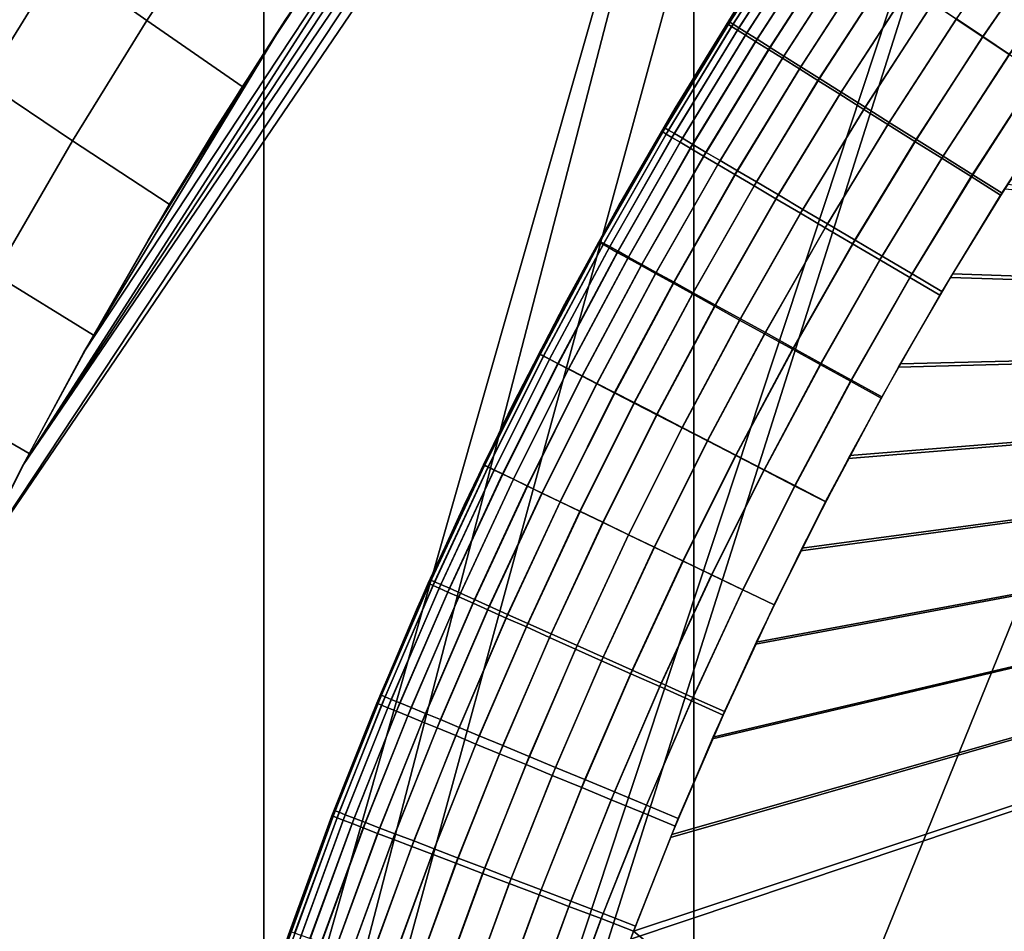
# Model space of a CAD drawing. Units: inches. Extents: x -442 to -214, y -493 to -435.
# Drawn here: x -440 to -440, y -490 to -490 of the extents above; entities that cross this region are included whole.
import ezdxf

# ---------------------------------------------------------------- set-up
doc = ezdxf.new("R2010")
doc.units = ezdxf.units.IN
doc.header["$LTSCALE"] = 0.03937
doc.header["$MEASUREMENT"] = 0
for name, color, linetype in [('Layer 01', 1, 'Continuous'), ('leg leveler', 251, 'Continuous'), ('single series a leg', 5, 'Continuous')]:
    doc.layers.add(name, color=color, linetype=linetype)

msp = doc.modelspace()

# ---------------------------------------------------------------- linework, layer by layer
at = {"layer": 'Layer 01'}
for points in [[(-441.50436, -492.49155, 27.62689), (-441.50436, -465.72778, 27.62689), (-413.12247, -492.49155, 27.62689)], [(-441.50436, -465.72778, 27.62689), (-413.12247, -465.72778, 27.62689), (-413.12247, -492.49155, 27.62689)], [(-413.12247, -492.49155, 28.6869), (-413.12247, -465.72778, 28.6869), (-441.50436, -479.10965, 28.6869)], [(-441.50436, -479.10965, 27.62689), (-413.12247, -465.72778, 27.62689), (-413.12247, -492.49155, 27.62689)], [(-413.12247, -492.49155, 28.6869), (-441.50436, -479.10965, 28.6869), (-441.50436, -492.49155, 28.6869)], [(-441.50436, -492.49155, 27.62689), (-441.50436, -479.10965, 27.62689), (-413.12247, -492.49155, 27.62689)]]:
    msp.add_3dface(points, dxfattribs=at)
at = {"layer": 'leg leveler'}
for points in [[(-440.01471, -490.08203, 0.54162), (-440.00296, -490.06393, 0.54162), (-440.00314, -490.06381, 0.53615), (-440.01486, -490.08191, 0.53615)], [(-440.01413, -490.08237, 0.54736), (-440.00241, -490.0643, 0.54736), (-440.00296, -490.06393, 0.54162), (-440.01471, -490.08203, 0.54162)], [(-440.00293, -490.06387, -0.00226), (-440.01443, -490.08167, -0.00226), (-440.01462, -490.08157, 0.00321), (-440.00308, -490.06378, 0.00321)], [(-440.00238, -490.06424, -0.008), (-440.01389, -490.08203, -0.008), (-440.01443, -490.08167, -0.00226), (-440.00293, -490.06387, -0.00226)], [(-440.01318, -490.08298, 0.55304), (-440.0015, -490.06491, 0.55304), (-440.00241, -490.0643, 0.54736), (-440.01413, -490.08237, 0.54736)], [(-440.00143, -490.06488, -0.01368), (-440.01294, -490.08261, -0.01368), (-440.01389, -490.08203, -0.008), (-440.00238, -490.06424, -0.008)], [(-439.97278, -490.08411, 0.5955), (-439.96121, -490.06729, 0.5955), (-439.96548, -490.06424, 0.59309), (-439.97714, -490.08118, 0.59309)], [(-440.01187, -490.0838, 0.55856), (-440.00021, -490.06577, 0.55856), (-440.0015, -490.06491, 0.55304), (-440.01318, -490.08298, 0.55304)], [(-440.00015, -490.06573, -0.0192), (-440.01163, -490.08344, -0.0192), (-440.01294, -490.08261, -0.01368), (-440.00143, -490.06488, -0.01368)], [(-440.01022, -490.08484, 0.56383), (-439.99857, -490.06686, 0.56383), (-440.00021, -490.06577, 0.55856), (-440.01187, -490.0838, 0.55856)], [(-439.9985, -490.06683, -0.02447), (-440.00995, -490.0845, -0.02447), (-440.01163, -490.08344, -0.0192), (-440.00015, -490.06573, -0.0192)], [(-439.96179, -490.06815, -0.05614), (-439.97275, -490.08405, -0.05614), (-439.97711, -490.08115, -0.05373), (-439.96606, -490.06509, -0.05373)], [(-440.00806, -490.08618, 0.5692), (-439.99646, -490.06827, 0.5692), (-439.99857, -490.06686, 0.56383), (-440.01022, -490.08484, 0.56383)], [(-439.9964, -490.06824, -0.02984), (-440.00781, -490.08585, -0.02984), (-440.00995, -490.0845, -0.02447), (-439.9985, -490.06683, -0.02447)], [(-439.96844, -490.08701, 0.59719), (-439.95694, -490.07031, 0.59719), (-439.96121, -490.06729, 0.5955), (-439.97278, -490.08411, 0.5955)], [(-440.00577, -490.08762, 0.5738), (-439.99423, -490.06976, 0.5738), (-439.99646, -490.06827, 0.5692), (-440.00806, -490.08618, 0.5692)], [(-439.99417, -490.06973, -0.03444), (-440.00552, -490.08728, -0.03444), (-440.00781, -490.08585, -0.02984), (-439.9964, -490.06824, -0.02984)], [(-439.95752, -490.07117, -0.05783), (-439.96838, -490.08698, -0.05783), (-439.97275, -490.08405, -0.05614), (-439.96179, -490.06815, -0.05614)], [(-440.00296, -490.08939, 0.57847), (-439.99146, -490.07162, 0.57847), (-439.99423, -490.06976, 0.5738), (-440.00577, -490.08762, 0.5738)], [(-439.99142, -490.07156, -0.03911), (-440.00272, -490.08905, -0.03911), (-440.00552, -490.08728, -0.03444), (-439.99417, -490.06973, -0.03444)], [(-439.99991, -490.09131, 0.58267), (-439.98846, -490.07364, 0.58267), (-439.99146, -490.07162, 0.57847), (-440.00296, -490.08939, 0.57847)], [(-439.9884, -490.07358, -0.04331), (-439.99966, -490.09097, -0.04331), (-440.00272, -490.08905, -0.03911), (-439.99142, -490.07156, -0.03911)], [(-439.99634, -490.09354, 0.58667), (-439.98495, -490.07596, 0.58667), (-439.98846, -490.07364, 0.58267), (-439.99991, -490.09131, 0.58267)], [(-439.98492, -490.07593, -0.04731), (-439.99609, -490.0932, -0.04731), (-439.99966, -490.09097, -0.04331), (-439.9884, -490.07358, -0.04331)], [(-439.99237, -490.09604, 0.59026), (-439.98105, -490.07858, 0.59026), (-439.98495, -490.07596, 0.58667), (-439.99634, -490.09354, 0.58667)], [(-439.98102, -490.07852, -0.0509), (-439.99213, -490.0957, -0.0509), (-439.99609, -490.0932, -0.04731), (-439.98492, -490.07593, -0.04731)], [(-439.9884, -490.09851, 0.59309), (-439.97714, -490.08118, 0.59309), (-439.98105, -490.07858, 0.59026), (-439.99237, -490.09604, 0.59026)], [(-439.97711, -490.08115, -0.05373), (-439.98816, -490.09818, -0.05373), (-439.99213, -490.0957, -0.0509), (-439.98102, -490.07852, -0.0509)], [(-440.02341, -490.09586, 0.53615), (-440.0137, -490.08005, 0.53615), (-440.01413, -490.08081, 0.00321)], [(-440.02548, -490.09976, 0.54162), (-440.01471, -490.08203, 0.54162), (-440.01486, -490.08191, 0.53615), (-440.02567, -490.09967, 0.53615)], [(-440.02493, -490.1001, 0.54736), (-440.01413, -490.08237, 0.54736), (-440.01471, -490.08203, 0.54162), (-440.02548, -490.09976, 0.54162)], [(-440.01443, -490.08167, -0.00226), (-440.02509, -490.09912, -0.00226), (-440.02524, -490.09903, 0.00321), (-440.01462, -490.08157, 0.00321)], [(-440.01389, -490.08203, -0.008), (-440.02451, -490.09946, -0.008), (-440.02509, -490.09912, -0.00226), (-440.01443, -490.08167, -0.00226)], [(-440.01294, -490.08261, -0.01368), (-440.02356, -490.10004, -0.01368), (-440.02451, -490.09946, -0.008), (-440.01389, -490.08203, -0.008)], [(-440.01413, -490.08081, 0.00321), (-440.02377, -490.0965, 0.00321), (-440.02341, -490.09586, 0.53615)], [(-439.98395, -490.10132, 0.5955), (-439.97278, -490.08411, 0.5955), (-439.97714, -490.08118, 0.59309), (-439.9884, -490.09851, 0.59309)], [(-439.97275, -490.08405, -0.05614), (-439.9837, -490.10098, -0.05614), (-439.98816, -490.09818, -0.05373), (-439.97711, -490.08115, -0.05373)], [(-440.02396, -490.10068, 0.55304), (-440.01318, -490.08298, 0.55304), (-440.01413, -490.08237, 0.54736), (-440.02493, -490.1001, 0.54736)], [(-440.02261, -490.10147, 0.55856), (-440.01187, -490.0838, 0.55856), (-440.01318, -490.08298, 0.55304), (-440.02396, -490.10068, 0.55304)], [(-440.01163, -490.08344, -0.0192), (-440.02222, -490.1008, -0.0192), (-440.02356, -490.10004, -0.01368), (-440.01294, -490.08261, -0.01368)], [(-440.02094, -490.10245, 0.56383), (-440.01022, -490.08484, 0.56383), (-440.01187, -490.0838, 0.55856), (-440.02261, -490.10147, 0.55856)], [(-440.00995, -490.0845, -0.02447), (-440.02051, -490.10181, -0.02447), (-440.02222, -490.1008, -0.0192), (-440.01163, -490.08344, -0.0192)], [(-440.01874, -490.10376, 0.5692), (-440.00806, -490.08618, 0.5692), (-440.01022, -490.08484, 0.56383), (-440.02094, -490.10245, 0.56383)], [(-440.00781, -490.08585, -0.02984), (-440.01831, -490.10312, -0.02984), (-440.02051, -490.10181, -0.02447), (-440.00995, -490.0845, -0.02447)], [(-439.97949, -490.1041, 0.59719), (-439.96844, -490.08701, 0.59719), (-439.97278, -490.08411, 0.5955), (-439.98395, -490.10132, 0.5955)], [(-439.96838, -490.08698, -0.05783), (-439.97928, -490.10376, -0.05783), (-439.9837, -490.10098, -0.05614), (-439.97275, -490.08405, -0.05614)], [(-440.01642, -490.1051, 0.5738), (-440.00577, -490.08762, 0.5738), (-440.00806, -490.08618, 0.5692), (-440.01874, -490.10376, 0.5692)], [(-440.00552, -490.08728, -0.03444), (-440.01602, -490.10446, -0.03444), (-440.01831, -490.10312, -0.02984), (-440.00781, -490.08585, -0.02984)], [(-439.97467, -490.10712, 0.59829), (-439.96368, -490.09018, 0.59829), (-439.96844, -490.08701, 0.59719), (-439.97949, -490.1041, 0.59719)], [(-439.96365, -490.09015, -0.05892), (-439.97443, -490.10681, -0.05892), (-439.97928, -490.10376, -0.05783), (-439.96838, -490.08698, -0.05783)], [(-440.01358, -490.10678, 0.57847), (-440.00296, -490.08939, 0.57847), (-440.00577, -490.08762, 0.5738), (-440.01642, -490.1051, 0.5738)], [(-440.00272, -490.08905, -0.03911), (-440.01315, -490.10617, -0.03911), (-440.01602, -490.10446, -0.03444), (-440.00552, -490.08728, -0.03444)], [(-440.01044, -490.10864, 0.58267), (-439.99991, -490.09131, 0.58267), (-440.00296, -490.08939, 0.57847), (-440.01358, -490.10678, 0.57847)], [(-439.99966, -490.09097, -0.04331), (-440.01004, -490.108, -0.04331), (-440.01315, -490.10617, -0.03911), (-440.00272, -490.08905, -0.03911)], [(-439.96985, -490.11017, 0.59865), (-439.95895, -490.09335, 0.59865), (-439.96368, -490.09018, 0.59829), (-439.97467, -490.10712, 0.59829)], [(-439.95889, -490.09332, -0.05929), (-439.9696, -490.10983, -0.05929), (-439.97443, -490.10681, -0.05892), (-439.96365, -490.09015, -0.05892)], [(-440.00684, -490.11075, 0.58667), (-439.99634, -490.09354, 0.58667), (-439.99991, -490.09131, 0.58267), (-440.01044, -490.10864, 0.58267)], [(-439.99609, -490.0932, -0.04731), (-440.00644, -490.11014, -0.04731), (-440.01004, -490.108, -0.04331), (-439.99966, -490.09097, -0.04331)], [(-440.00278, -490.11316, 0.59026), (-439.99237, -490.09604, 0.59026), (-439.99634, -490.09354, 0.58667), (-440.00684, -490.11075, 0.58667)], [(-439.99213, -490.0957, -0.0509), (-440.00238, -490.11252, -0.0509), (-440.00644, -490.11014, -0.04731), (-439.99609, -490.0932, -0.04731)], [(-440.02377, -490.0965, 0.00321), (-440.03299, -490.11246, 0.00321), (-440.03271, -490.11185, 0.53615)], [(-440.03271, -490.11185, 0.53615), (-440.02341, -490.09586, 0.53615), (-440.02377, -490.0965, 0.00321)], [(-439.99875, -490.11554, 0.59309), (-439.9884, -490.09851, 0.59309), (-439.99237, -490.09604, 0.59026), (-440.00278, -490.11316, 0.59026)], [(-439.98816, -490.09818, -0.05373), (-439.99835, -490.1149, -0.05373), (-440.00238, -490.11252, -0.0509), (-439.99213, -490.0957, -0.0509)], [(-439.9837, -490.10098, -0.05614), (-439.9938, -490.11758, -0.05614), (-439.99835, -490.1149, -0.05373), (-439.98816, -490.09818, -0.05373)], [(-440.03589, -490.11798, 0.54162), (-440.02548, -490.09976, 0.54162), (-440.02567, -490.09967, 0.53615), (-440.03607, -490.11789, 0.53615)], [(-440.02509, -490.09912, -0.00226), (-440.03577, -490.1178, -0.00226), (-440.03592, -490.11771, 0.00321), (-440.02524, -490.09903, 0.00321)], [(-440.03531, -490.11832, 0.54736), (-440.02493, -490.1001, 0.54736), (-440.02548, -490.09976, 0.54162), (-440.03589, -490.11798, 0.54162)], [(-440.02451, -490.09946, -0.008), (-440.03519, -490.11813, -0.008), (-440.03577, -490.1178, -0.00226), (-440.02509, -490.09912, -0.00226)], [(-440.02356, -490.10004, -0.01368), (-440.03421, -490.11865, -0.01368), (-440.03519, -490.11813, -0.008), (-440.02451, -490.09946, -0.008)], [(-440.02222, -490.1008, -0.0192), (-440.03284, -490.11942, -0.0192), (-440.03421, -490.11865, -0.01368), (-440.02356, -490.10004, -0.01368)], [(-439.99423, -490.11819, 0.5955), (-439.98395, -490.10132, 0.5955), (-439.9884, -490.09851, 0.59309), (-439.99875, -490.11554, 0.59309)], [(-440.03433, -490.11884, 0.55304), (-440.02396, -490.10068, 0.55304), (-440.02493, -490.1001, 0.54736), (-440.03531, -490.11832, 0.54736)], [(-440.03299, -490.1196, 0.55856), (-440.02261, -490.10147, 0.55856), (-440.02396, -490.10068, 0.55304), (-440.03433, -490.11884, 0.55304)], [(-440.03125, -490.12054, 0.56383), (-440.02094, -490.10245, 0.56383), (-440.02261, -490.10147, 0.55856), (-440.03299, -490.1196, 0.55856)], [(-440.02051, -490.10181, -0.02447), (-440.03113, -490.12036, -0.02447), (-440.03284, -490.11942, -0.0192), (-440.02222, -490.1008, -0.0192)], [(-439.98972, -490.12085, 0.59719), (-439.97949, -490.1041, 0.59719), (-439.98395, -490.10132, 0.5955), (-439.99423, -490.11819, 0.5955)], [(-439.97928, -490.10376, -0.05783), (-439.98932, -490.12024, -0.05783), (-439.9938, -490.11758, -0.05614), (-439.9837, -490.10098, -0.05614)], [(-440.02902, -490.12177, 0.5692), (-440.01874, -490.10376, 0.5692), (-440.02094, -490.10245, 0.56383), (-440.03125, -490.12054, 0.56383)], [(-440.01831, -490.10312, -0.02984), (-440.0289, -490.12158, -0.02984), (-440.03113, -490.12036, -0.02447), (-440.02051, -490.10181, -0.02447)], [(-440.01602, -490.10446, -0.03444), (-440.02655, -490.12289, -0.03444), (-440.0289, -490.12158, -0.02984), (-440.01831, -490.10312, -0.02984)], [(-440.02667, -490.12308, 0.5738), (-440.01642, -490.1051, 0.5738), (-440.01874, -490.10376, 0.5692), (-440.02902, -490.12177, 0.5692)], [(-440.01315, -490.10617, -0.03911), (-440.02362, -490.12448, -0.03911), (-440.02655, -490.12289, -0.03444), (-440.01602, -490.10446, -0.03444)], [(-439.98477, -490.12375, 0.59829), (-439.97467, -490.10712, 0.59829), (-439.97949, -490.1041, 0.59719), (-439.98972, -490.12085, 0.59719)], [(-439.97443, -490.10681, -0.05892), (-439.98441, -490.12314, -0.05892), (-439.98932, -490.12024, -0.05783), (-439.97928, -490.10376, -0.05783)], [(-440.02377, -490.12469, 0.57847), (-440.01358, -490.10678, 0.57847), (-440.01642, -490.1051, 0.5738), (-440.02667, -490.12308, 0.5738)], [(-440.01004, -490.108, -0.04331), (-440.02048, -490.12625, -0.04331), (-440.02362, -490.12448, -0.03911), (-440.01315, -490.10617, -0.03911)], [(-440.0206, -490.12643, 0.58267), (-440.01044, -490.10864, 0.58267), (-440.01358, -490.10678, 0.57847), (-440.02377, -490.12469, 0.57847)], [(-440.00644, -490.11014, -0.04731), (-440.01678, -490.12827, -0.04731), (-440.02048, -490.12625, -0.04331), (-440.01004, -490.108, -0.04331)], [(-439.97986, -490.12665, 0.59865), (-439.96985, -490.11017, 0.59865), (-439.97467, -490.10712, 0.59829), (-439.98477, -490.12375, 0.59829)], [(-439.9696, -490.10983, -0.05929), (-439.97949, -490.12604, -0.05929), (-439.98441, -490.12314, -0.05892), (-439.97443, -490.10681, -0.05892)], [(-440.01694, -490.12845, 0.58667), (-440.00684, -490.11075, 0.58667), (-440.01044, -490.10864, 0.58267), (-440.0206, -490.12643, 0.58267)], [(-439.97809, -490.12372, -0.05929), (-439.96915, -490.10913, -0.05929), (-439.72937, -490.13162, -0.05929)], [(-439.96875, -490.10843, 0.59865), (-439.97775, -490.12311, 0.59865), (-439.7294, -490.13162, 0.59865)], [(-440.01282, -490.13074, 0.59026), (-440.00278, -490.11316, 0.59026), (-440.00684, -490.11075, 0.58667), (-440.01694, -490.12845, 0.58667)], [(-440.00238, -490.11252, -0.0509), (-440.0127, -490.13055, -0.0509), (-440.01678, -490.12827, -0.04731), (-440.00644, -490.11014, -0.04731)], [(-440.03299, -490.11246, 0.00321), (-440.04184, -490.1286, 0.00321), (-440.04163, -490.12808, 0.53615)], [(-440.04163, -490.12808, 0.53615), (-440.03271, -490.11185, 0.53615), (-440.03299, -490.11246, 0.00321)], [(-439.99835, -490.1149, -0.05373), (-440.00858, -490.13281, -0.05373), (-440.0127, -490.13055, -0.0509), (-440.00238, -490.11252, -0.0509)], [(-440.00873, -490.133, 0.59309), (-439.99875, -490.11554, 0.59309), (-440.00278, -490.11316, 0.59026), (-440.01282, -490.13074, 0.59026)], [(-440.00412, -490.13553, 0.5955), (-439.99423, -490.11819, 0.5955), (-439.99875, -490.11554, 0.59309), (-440.00873, -490.133, 0.59309)], [(-439.9938, -490.11758, -0.05614), (-440.00397, -490.13535, -0.05614), (-440.00858, -490.13281, -0.05373), (-439.99835, -490.1149, -0.05373)], [(-440.04572, -490.13635, 0.54162), (-440.03589, -490.11798, 0.54162), (-440.03607, -490.11789, 0.53615), (-440.0459, -490.13626, 0.53615)], [(-440.03577, -490.1178, -0.00226), (-440.04568, -490.13641, -0.00226), (-440.04587, -490.13632, 0.00321), (-440.03592, -490.11771, 0.00321)], [(-440.03519, -490.11813, -0.008), (-440.0451, -490.13672, -0.008), (-440.04568, -490.13641, -0.00226), (-440.03577, -490.1178, -0.00226)], [(-439.98932, -490.12024, -0.05783), (-439.99939, -490.13788, -0.05783), (-440.00397, -490.13535, -0.05614), (-439.9938, -490.11758, -0.05614)], [(-440.04514, -490.13666, 0.54736), (-440.03531, -490.11832, 0.54736), (-440.03589, -490.11798, 0.54162), (-440.04572, -490.13635, 0.54162)], [(-440.04413, -490.13718, 0.55304), (-440.03433, -490.11884, 0.55304), (-440.03531, -490.11832, 0.54736), (-440.04514, -490.13666, 0.54736)], [(-440.03421, -490.11865, -0.01368), (-440.04413, -490.13721, -0.01368), (-440.0451, -490.13672, -0.008), (-440.03519, -490.11813, -0.008)], [(-440.03284, -490.11942, -0.0192), (-440.04272, -490.13794, -0.0192), (-440.04413, -490.13721, -0.01368), (-440.03421, -490.11865, -0.01368)], [(-440.04276, -490.13788, 0.55856), (-440.03299, -490.1196, 0.55856), (-440.03433, -490.11884, 0.55304), (-440.04413, -490.13718, 0.55304)], [(-440.03113, -490.12036, -0.02447), (-440.04099, -490.13882, -0.02447), (-440.04272, -490.13794, -0.0192), (-440.03284, -490.11942, -0.0192)], [(-439.99954, -490.13806, 0.59719), (-439.98972, -490.12085, 0.59719), (-439.99423, -490.11819, 0.5955), (-440.00412, -490.13553, 0.5955)], [(-440.04102, -490.13876, 0.56383), (-440.03125, -490.12054, 0.56383), (-440.03299, -490.1196, 0.55856), (-440.04276, -490.13788, 0.55856)], [(-440.03873, -490.13995, 0.5692), (-440.02902, -490.12177, 0.5692), (-440.03125, -490.12054, 0.56383), (-440.04102, -490.13876, 0.56383)], [(-440.0289, -490.12158, -0.02984), (-440.03873, -490.14001, -0.02984), (-440.04099, -490.13882, -0.02447), (-440.03113, -490.12036, -0.02447)], [(-439.99454, -490.14081, 0.59829), (-439.98477, -490.12375, 0.59829), (-439.98972, -490.12085, 0.59719), (-439.99954, -490.13806, 0.59719)], [(-439.98441, -490.12314, -0.05892), (-439.99438, -490.14066, -0.05892), (-439.99939, -490.13788, -0.05783), (-439.98932, -490.12024, -0.05783)], [(-440.02655, -490.12289, -0.03444), (-440.03635, -490.14124, -0.03444), (-440.03873, -490.14001, -0.02984), (-440.0289, -490.12158, -0.02984)], [(-440.03635, -490.14117, 0.5738), (-440.02667, -490.12308, 0.5738), (-440.02902, -490.12177, 0.5692), (-440.03873, -490.13995, 0.5692)], [(-440.02362, -490.12448, -0.03911), (-440.03339, -490.14276, -0.03911), (-440.03635, -490.14124, -0.03444), (-440.02655, -490.12289, -0.03444)], [(-440.03342, -490.1427, 0.57847), (-440.02377, -490.12469, 0.57847), (-440.02667, -490.12308, 0.5738), (-440.03635, -490.14117, 0.5738)], [(-439.98953, -490.14359, 0.59865), (-439.97986, -490.12665, 0.59865), (-439.98477, -490.12375, 0.59829), (-439.99454, -490.14081, 0.59829)], [(-439.97949, -490.12604, -0.05929), (-439.98941, -490.1434, -0.05929), (-439.99438, -490.14066, -0.05892), (-439.98441, -490.12314, -0.05892)], [(-439.98666, -490.13852, -0.05929), (-439.97809, -490.12372, -0.05929), (-439.72937, -490.13162, -0.05929)], [(-439.97775, -490.12311, 0.59865), (-439.98639, -490.13797, 0.59865), (-439.7294, -490.13162, 0.59865)], [(-440.03018, -490.14435, 0.58267), (-440.0206, -490.12643, 0.58267), (-440.02377, -490.12469, 0.57847), (-440.03342, -490.1427, 0.57847)], [(-440.02048, -490.12625, -0.04331), (-440.03018, -490.14441, -0.04331), (-440.03339, -490.14276, -0.03911), (-440.02362, -490.12448, -0.03911)], [(-440.01678, -490.12827, -0.04731), (-440.02646, -490.14633, -0.04731), (-440.03018, -490.14441, -0.04331), (-440.02048, -490.12625, -0.04331)], [(-440.02646, -490.14627, 0.58667), (-440.01694, -490.12845, 0.58667), (-440.0206, -490.12643, 0.58267), (-440.03018, -490.14435, 0.58267)], [(-440.04184, -490.1286, 0.00321), (-440.05029, -490.14499, 0.00321), (-440.05011, -490.14456, 0.53615)], [(-440.05011, -490.14456, 0.53615), (-440.04163, -490.12808, 0.53615), (-440.04184, -490.1286, 0.00321)], [(-440.0127, -490.13055, -0.0509), (-440.02228, -490.1485, -0.0509), (-440.02646, -490.14633, -0.04731), (-440.01678, -490.12827, -0.04731)], [(-440.02228, -490.14844, 0.59026), (-440.01282, -490.13074, 0.59026), (-440.01694, -490.12845, 0.58667), (-440.02646, -490.14627, 0.58667)], [(-440.00858, -490.13281, -0.05373), (-440.0181, -490.15063, -0.05373), (-440.02228, -490.1485, -0.0509), (-440.0127, -490.13055, -0.0509)], [(-440.01813, -490.15057, 0.59309), (-440.00873, -490.133, 0.59309), (-440.01282, -490.13074, 0.59026), (-440.02228, -490.14844, 0.59026)], [(-440.0242, -490.216, 0.59865), (-440.03079, -490.2327, 0.59865), (-439.7294, -490.13162, 0.59865)], [(-439.7294, -490.47842, 0.59865), (-439.7294, -490.13162, 0.59865), (-440.03079, -490.2327, 0.59865)], [(-440.03027, -490.23138, -0.05929), (-440.02399, -490.21548, -0.05929), (-439.72937, -490.13162, -0.05929)], [(-439.72937, -490.13162, -0.05929), (-439.72937, -490.47842, -0.05929), (-440.03027, -490.23138, -0.05929)], [(-440.01721, -490.19946, 0.59865), (-440.0242, -490.216, 0.59865), (-439.7294, -490.13162, 0.59865)], [(-440.02399, -490.21548, -0.05929), (-440.0173, -490.19974, -0.05929), (-439.72937, -490.13162, -0.05929)], [(-440.0173, -490.19974, -0.05929), (-440.01019, -490.18414, -0.05929), (-439.72937, -490.13162, -0.05929)], [(-440.01007, -490.18381, 0.59865), (-440.01721, -490.19946, 0.59865), (-439.7294, -490.13162, 0.59865)], [(-440.01019, -490.18414, -0.05929), (-440.00275, -490.16876, -0.05929), (-439.72937, -490.13162, -0.05929)], [(-440.00256, -490.16833, 0.59865), (-440.01007, -490.18381, 0.59865), (-439.7294, -490.13162, 0.59865)], [(-440.00275, -490.16876, -0.05929), (-439.9949, -490.15353, -0.05929), (-439.72937, -490.13162, -0.05929)], [(-439.99469, -490.15305, 0.59865), (-440.00256, -490.16833, 0.59865), (-439.7294, -490.13162, 0.59865)], [(-439.9949, -490.15353, -0.05929), (-439.98666, -490.13852, -0.05929), (-439.72937, -490.13162, -0.05929)], [(-439.98639, -490.13797, 0.59865), (-439.99469, -490.15305, 0.59865), (-439.7294, -490.13162, 0.59865)], [(-440.01346, -490.15298, 0.5955), (-440.00412, -490.13553, 0.5955), (-440.00873, -490.133, 0.59309), (-440.01813, -490.15057, 0.59309)], [(-440.00397, -490.13535, -0.05614), (-440.01343, -490.15305, -0.05614), (-440.0181, -490.15063, -0.05373), (-440.00858, -490.13281, -0.05373)], [(-440.00879, -490.1554, 0.59719), (-439.99954, -490.13806, 0.59719), (-440.00412, -490.13553, 0.5955), (-440.01346, -490.15298, 0.5955)], [(-439.99939, -490.13788, -0.05783), (-440.00879, -490.15546, -0.05783), (-440.01343, -490.15305, -0.05614), (-440.00397, -490.13535, -0.05614)], [(-440.05484, -490.15466, 0.54162), (-440.04572, -490.13635, 0.54162), (-440.0459, -490.13626, 0.53615), (-440.05502, -490.15457, 0.53615)], [(-440.04568, -490.13641, -0.00226), (-440.05484, -490.15469, -0.00226), (-440.05502, -490.1546, 0.00321), (-440.04587, -490.13632, 0.00321)], [(-440.05426, -490.15494, 0.54736), (-440.04514, -490.13666, 0.54736), (-440.04572, -490.13635, 0.54162), (-440.05484, -490.15466, 0.54162)], [(-440.0451, -490.13672, -0.008), (-440.05423, -490.15497, -0.008), (-440.05484, -490.15469, -0.00226), (-440.04568, -490.13641, -0.00226)], [(-440.05325, -490.15543, 0.55304), (-440.04413, -490.13718, 0.55304), (-440.04514, -490.13666, 0.54736), (-440.05426, -490.15494, 0.54736)], [(-440.04413, -490.13721, -0.01368), (-440.05322, -490.15546, -0.01368), (-440.05423, -490.15497, -0.008), (-440.0451, -490.13672, -0.008)], [(-440.05185, -490.1561, 0.55856), (-440.04276, -490.13788, 0.55856), (-440.04413, -490.13718, 0.55304), (-440.05325, -490.15543, 0.55304)], [(-440.04272, -490.13794, -0.0192), (-440.05182, -490.15613, -0.0192), (-440.05322, -490.15546, -0.01368), (-440.04413, -490.13721, -0.01368)], [(-440.05008, -490.15695, 0.56383), (-440.04102, -490.13876, 0.56383), (-440.04276, -490.13788, 0.55856), (-440.05185, -490.1561, 0.55856)], [(-440.04099, -490.13882, -0.02447), (-440.05005, -490.15698, -0.02447), (-440.05182, -490.15613, -0.0192), (-440.04272, -490.13794, -0.0192)], [(-440.04779, -490.15805, 0.5692), (-440.03873, -490.13995, 0.5692), (-440.04102, -490.13876, 0.56383), (-440.05008, -490.15695, 0.56383)], [(-440.03873, -490.14001, -0.02984), (-440.04776, -490.15808, -0.02984), (-440.05005, -490.15698, -0.02447), (-440.04099, -490.13882, -0.02447)], [(-439.99438, -490.14066, -0.05892), (-440.00372, -490.15808, -0.05892), (-440.00879, -490.15546, -0.05783), (-439.99939, -490.13788, -0.05783)], [(-440.00372, -490.15802, 0.59829), (-439.99454, -490.14081, 0.59829), (-439.99954, -490.13806, 0.59719), (-440.00879, -490.1554, 0.59719)], [(-440.04538, -490.15924, 0.5738), (-440.03635, -490.14117, 0.5738), (-440.03873, -490.13995, 0.5692), (-440.04779, -490.15805, 0.5692)], [(-440.03635, -490.14124, -0.03444), (-440.04535, -490.15924, -0.03444), (-440.04776, -490.15808, -0.02984), (-440.03873, -490.14001, -0.02984)], [(-440.04239, -490.16068, 0.57847), (-440.03342, -490.1427, 0.57847), (-440.03635, -490.14117, 0.5738), (-440.04538, -490.15924, 0.5738)], [(-440.03339, -490.14276, -0.03911), (-440.04236, -490.16071, -0.03911), (-440.04535, -490.15924, -0.03444), (-440.03635, -490.14124, -0.03444)], [(-439.98941, -490.1434, -0.05929), (-439.99863, -490.16068, -0.05929), (-440.00372, -490.15808, -0.05892), (-439.99438, -490.14066, -0.05892)], [(-439.99866, -490.16064, 0.59865), (-439.98953, -490.14359, 0.59865), (-439.99454, -490.14081, 0.59829), (-440.00372, -490.15802, 0.59829)], [(-440.03912, -490.16223, 0.58267), (-440.03018, -490.14435, 0.58267), (-440.03342, -490.1427, 0.57847), (-440.04239, -490.16068, 0.57847)], [(-440.03018, -490.14441, -0.04331), (-440.03909, -490.16226, -0.04331), (-440.04236, -490.16071, -0.03911), (-440.03339, -490.14276, -0.03911)], [(-440.05029, -490.14499, 0.00321), (-440.05832, -490.16156, 0.00321), (-440.0582, -490.16122, 0.53615)], [(-440.0582, -490.16122, 0.53615), (-440.05011, -490.14456, 0.53615), (-440.05029, -490.14499, 0.00321)], [(-440.03534, -490.16406, 0.58667), (-440.02646, -490.14627, 0.58667), (-440.03018, -490.14435, 0.58267), (-440.03912, -490.16223, 0.58267)], [(-440.02646, -490.14633, -0.04731), (-440.03531, -490.16409, -0.04731), (-440.03909, -490.16226, -0.04331), (-440.03018, -490.14441, -0.04331)], [(-440.0311, -490.16611, 0.59026), (-440.02228, -490.14844, 0.59026), (-440.02646, -490.14627, 0.58667), (-440.03534, -490.16406, 0.58667)], [(-440.02228, -490.1485, -0.0509), (-440.0311, -490.16614, -0.0509), (-440.03531, -490.16409, -0.04731), (-440.02646, -490.14633, -0.04731)], [(-440.02689, -490.16815, 0.59309), (-440.01813, -490.15057, 0.59309), (-440.02228, -490.14844, 0.59026), (-440.0311, -490.16611, 0.59026)], [(-440.0181, -490.15063, -0.05373), (-440.02686, -490.16815, -0.05373), (-440.0311, -490.16614, -0.0509), (-440.02228, -490.1485, -0.0509)], [(-440.02216, -490.17041, 0.5955), (-440.01346, -490.15298, 0.5955), (-440.01813, -490.15057, 0.59309), (-440.02689, -490.16815, 0.59309)], [(-440.01343, -490.15305, -0.05614), (-440.02213, -490.17044, -0.05614), (-440.02686, -490.16815, -0.05373), (-440.0181, -490.15063, -0.05373)], [(-440.01743, -490.1727, 0.59719), (-440.00879, -490.1554, 0.59719), (-440.01346, -490.15298, 0.5955), (-440.02216, -490.17041, 0.5955)], [(-440.00879, -490.15546, -0.05783), (-440.0174, -490.17273, -0.05783), (-440.02213, -490.17044, -0.05614), (-440.01343, -490.15305, -0.05614)], [(-440.05484, -490.15469, -0.00226), (-440.0639, -490.17419, -0.00226), (-440.06409, -490.1741, 0.00321), (-440.05502, -490.1546, 0.00321)], [(-440.05423, -490.15497, -0.008), (-440.06329, -490.17447, -0.008), (-440.0639, -490.17419, -0.00226), (-440.05484, -490.15469, -0.00226)], [(-440.06366, -490.17358, 0.54162), (-440.05484, -490.15466, 0.54162), (-440.05502, -490.15457, 0.53615), (-440.06384, -490.17349, 0.53615)], [(-440.06305, -490.17386, 0.54736), (-440.05426, -490.15494, 0.54736), (-440.05484, -490.15466, 0.54162), (-440.06366, -490.17358, 0.54162)], [(-440.05322, -490.15546, -0.01368), (-440.06229, -490.17493, -0.01368), (-440.06329, -490.17447, -0.008), (-440.05423, -490.15497, -0.008)], [(-440.06201, -490.17432, 0.55304), (-440.05325, -490.15543, 0.55304), (-440.05426, -490.15494, 0.54736), (-440.06305, -490.17386, 0.54736)], [(-440.05182, -490.15613, -0.0192), (-440.06085, -490.17557, -0.0192), (-440.06229, -490.17493, -0.01368), (-440.05322, -490.15546, -0.01368)], [(-440.06061, -490.17493, 0.55856), (-440.05185, -490.1561, 0.55856), (-440.05325, -490.15543, 0.55304), (-440.06201, -490.17432, 0.55304)], [(-440.05005, -490.15698, -0.02447), (-440.05905, -490.17636, -0.02447), (-440.06085, -490.17557, -0.0192), (-440.05182, -490.15613, -0.0192)], [(-440.05881, -490.17575, 0.56383), (-440.05008, -490.15695, 0.56383), (-440.05185, -490.1561, 0.55856), (-440.06061, -490.17493, 0.55856)], [(-440.0123, -490.17517, 0.59829), (-440.00372, -490.15802, 0.59829), (-440.00879, -490.1554, 0.59719), (-440.01743, -490.1727, 0.59719)], [(-440.00372, -490.15808, -0.05892), (-440.01227, -490.1752, -0.05892), (-440.0174, -490.17273, -0.05783), (-440.00879, -490.15546, -0.05783)], [(-440.04776, -490.15808, -0.02984), (-440.05673, -490.1774, -0.02984), (-440.05905, -490.17636, -0.02447), (-440.05005, -490.15698, -0.02447)], [(-440.05649, -490.17679, 0.5692), (-440.04779, -490.15805, 0.5692), (-440.05008, -490.15695, 0.56383), (-440.05881, -490.17575, 0.56383)], [(-440.04535, -490.15924, -0.03444), (-440.05429, -490.1785, -0.03444), (-440.05673, -490.1774, -0.02984), (-440.04776, -490.15808, -0.02984)], [(-440.05405, -490.17789, 0.5738), (-440.04538, -490.15924, 0.5738), (-440.04779, -490.15805, 0.5692), (-440.05649, -490.17679, 0.5692)], [(-440.00714, -490.17764, 0.59865), (-439.99866, -490.16064, 0.59865), (-440.00372, -490.15802, 0.59829), (-440.0123, -490.17517, 0.59829)], [(-439.99863, -490.16068, -0.05929), (-440.00711, -490.17767, -0.05929), (-440.01227, -490.1752, -0.05892), (-440.00372, -490.15808, -0.05892)], [(-440.04236, -490.16071, -0.03911), (-440.05127, -490.17984, -0.03911), (-440.05429, -490.1785, -0.03444), (-440.04535, -490.15924, -0.03444)], [(-440.05103, -490.17923, 0.57847), (-440.04239, -490.16068, 0.57847), (-440.04538, -490.15924, 0.5738), (-440.05405, -490.17789, 0.5738)], [(-440.05832, -490.16156, 0.00321), (-440.06595, -490.17834, 0.00321), (-440.06586, -490.17807, 0.53615)], [(-440.06586, -490.17807, 0.53615), (-440.0582, -490.16122, 0.53615), (-440.05832, -490.16156, 0.00321)], [(-440.03909, -490.16226, -0.04331), (-440.04794, -490.1813, -0.04331), (-440.05127, -490.17984, -0.03911), (-440.04236, -490.16071, -0.03911)], [(-440.0477, -490.18073, 0.58267), (-440.03912, -490.16223, 0.58267), (-440.04239, -490.16068, 0.57847), (-440.05103, -490.17923, 0.57847)], [(-440.03531, -490.16409, -0.04731), (-440.04413, -490.18304, -0.04731), (-440.04794, -490.1813, -0.04331), (-440.03909, -490.16226, -0.04331)], [(-440.04388, -490.18243, 0.58667), (-440.03534, -490.16406, 0.58667), (-440.03912, -490.16223, 0.58267), (-440.0477, -490.18073, 0.58267)], [(-440.0311, -490.16614, -0.0509), (-440.03983, -490.18494, -0.0509), (-440.04413, -490.18304, -0.04731), (-440.03531, -490.16409, -0.04731)], [(-440.03958, -490.18436, 0.59026), (-440.0311, -490.16611, 0.59026), (-440.03534, -490.16406, 0.58667), (-440.04388, -490.18243, 0.58667)], [(-440.02686, -490.16815, -0.05373), (-440.03555, -490.18686, -0.05373), (-440.03983, -490.18494, -0.0509), (-440.0311, -490.16614, -0.0509)], [(-440.03531, -490.18628, 0.59309), (-440.02689, -490.16815, 0.59309), (-440.0311, -490.16611, 0.59026), (-440.03958, -490.18436, 0.59026)], [(-440.02213, -490.17044, -0.05614), (-440.03076, -490.189, -0.05614), (-440.03555, -490.18686, -0.05373), (-440.02686, -490.16815, -0.05373)], [(-440.03052, -490.18842, 0.5955), (-440.02216, -490.17041, 0.5955), (-440.02689, -490.16815, 0.59309), (-440.03531, -490.18628, 0.59309)], [(-440.0174, -490.17273, -0.05783), (-440.02597, -490.19113, -0.05783), (-440.03076, -490.189, -0.05614), (-440.02213, -490.17044, -0.05614)], [(-440.02573, -490.19055, 0.59719), (-440.01743, -490.1727, 0.59719), (-440.02216, -490.17041, 0.5955), (-440.03052, -490.18842, 0.5955)], [(-440.01227, -490.1752, -0.05892), (-440.02075, -490.19348, -0.05892), (-440.02597, -490.19113, -0.05783), (-440.0174, -490.17273, -0.05783)], [(-440.02051, -490.1929, 0.59829), (-440.0123, -490.17517, 0.59829), (-440.01743, -490.1727, 0.59719), (-440.02573, -490.19055, 0.59719)], [(-440.0639, -490.17419, -0.00226), (-440.07239, -490.19391, -0.00226), (-440.07257, -490.19385, 0.00321), (-440.06409, -490.1741, 0.00321)], [(-440.06329, -490.17447, -0.008), (-440.07178, -490.19418, -0.008), (-440.07239, -490.19391, -0.00226), (-440.0639, -490.17419, -0.00226)], [(-440.07181, -490.19254, 0.54162), (-440.06366, -490.17358, 0.54162), (-440.06384, -490.17349, 0.53615), (-440.07202, -490.19247, 0.53615)], [(-440.0712, -490.19281, 0.54736), (-440.06305, -490.17386, 0.54736), (-440.06366, -490.17358, 0.54162), (-440.07181, -490.19254, 0.54162)], [(-440.06229, -490.17493, -0.01368), (-440.07074, -490.19461, -0.01368), (-440.07178, -490.19418, -0.008), (-440.06329, -490.17447, -0.008)], [(-440.07019, -490.19324, 0.55304), (-440.06201, -490.17432, 0.55304), (-440.06305, -490.17386, 0.54736), (-440.0712, -490.19281, 0.54736)], [(-440.06876, -490.19382, 0.55856), (-440.06061, -490.17493, 0.55856), (-440.06201, -490.17432, 0.55304), (-440.07019, -490.19324, 0.55304)], [(-440.06085, -490.17557, -0.0192), (-440.06931, -490.19519, -0.0192), (-440.07074, -490.19461, -0.01368), (-440.06229, -490.17493, -0.01368)], [(-440.05905, -490.17636, -0.02447), (-440.06747, -490.19595, -0.02447), (-440.06931, -490.19519, -0.0192), (-440.06085, -490.17557, -0.0192)], [(-440.06693, -490.19458, 0.56383), (-440.05881, -490.17575, 0.56383), (-440.06061, -490.17493, 0.55856), (-440.06876, -490.19382, 0.55856)], [(-440.06458, -490.19556, 0.5692), (-440.05649, -490.17679, 0.5692), (-440.05881, -490.17575, 0.56383), (-440.06693, -490.19458, 0.56383)], [(-440.00711, -490.17767, -0.05929), (-440.01553, -490.1958, -0.05929), (-440.02075, -490.19348, -0.05892), (-440.01227, -490.1752, -0.05892)], [(-440.01532, -490.19522, 0.59865), (-440.00714, -490.17764, 0.59865), (-440.0123, -490.17517, 0.59829), (-440.02051, -490.1929, 0.59829)], [(-440.05673, -490.1774, -0.02984), (-440.06512, -490.1969, -0.02984), (-440.06747, -490.19595, -0.02447), (-440.05905, -490.17636, -0.02447)], [(-440.05429, -490.1785, -0.03444), (-440.06265, -490.19794, -0.03444), (-440.06512, -490.1969, -0.02984), (-440.05673, -490.1774, -0.02984)], [(-440.0621, -490.19656, 0.5738), (-440.05405, -490.17789, 0.5738), (-440.05649, -490.17679, 0.5692), (-440.06458, -490.19556, 0.5692)], [(-440.05902, -490.19785, 0.57847), (-440.05103, -490.17923, 0.57847), (-440.05405, -490.17789, 0.5738), (-440.0621, -490.19656, 0.5738)], [(-440.07339, -490.19586, 0.53615), (-440.06586, -490.17807, 0.53615), (-440.07318, -490.19531, 0.00321)], [(-440.06595, -490.17834, 0.00321), (-440.07318, -490.19531, 0.00321), (-440.06586, -490.17807, 0.53615)], [(-440.05127, -490.17984, -0.03911), (-440.05957, -490.19919, -0.03911), (-440.06265, -490.19794, -0.03444), (-440.05429, -490.1785, -0.03444)], [(-440.05569, -490.19925, 0.58267), (-440.0477, -490.18073, 0.58267), (-440.05103, -490.17923, 0.57847), (-440.05902, -490.19785, 0.57847)], [(-440.04794, -490.1813, -0.04331), (-440.05624, -490.20059, -0.04331), (-440.05957, -490.19919, -0.03911), (-440.05127, -490.17984, -0.03911)], [(-440.05182, -490.20084, 0.58667), (-440.04388, -490.18243, 0.58667), (-440.0477, -490.18073, 0.58267), (-440.05569, -490.19925, 0.58267)], [(-440.04413, -490.18304, -0.04731), (-440.05237, -490.20218, -0.04731), (-440.05624, -490.20059, -0.04331), (-440.04794, -490.1813, -0.04331)], [(-440.04749, -490.20264, 0.59026), (-440.03958, -490.18436, 0.59026), (-440.04388, -490.18243, 0.58667), (-440.05182, -490.20084, 0.58667)], [(-440.03983, -490.18494, -0.0509), (-440.048, -490.20398, -0.0509), (-440.05237, -490.20218, -0.04731), (-440.04413, -490.18304, -0.04731)], [(-440.04315, -490.20444, 0.59309), (-440.03531, -490.18628, 0.59309), (-440.03958, -490.18436, 0.59026), (-440.04749, -490.20264, 0.59026)], [(-440.03555, -490.18686, -0.05373), (-440.04367, -490.20575, -0.05373), (-440.048, -490.20398, -0.0509), (-440.03983, -490.18494, -0.0509)], [(-440.03076, -490.189, -0.05614), (-440.03882, -490.20776, -0.05614), (-440.04367, -490.20575, -0.05373), (-440.03555, -490.18686, -0.05373)], [(-440.0383, -490.20645, 0.5955), (-440.03052, -490.18842, 0.5955), (-440.03531, -490.18628, 0.59309), (-440.04315, -490.20444, 0.59309)], [(-440.02597, -490.19113, -0.05783), (-440.03397, -490.20978, -0.05783), (-440.03882, -490.20776, -0.05614), (-440.03076, -490.189, -0.05614)], [(-440.03345, -490.20847, 0.59719), (-440.02573, -490.19055, 0.59719), (-440.03052, -490.18842, 0.5955), (-440.0383, -490.20645, 0.5955)], [(-440.02817, -490.21066, 0.59829), (-440.02051, -490.1929, 0.59829), (-440.02573, -490.19055, 0.59719), (-440.03345, -490.20847, 0.59719)], [(-440.07941, -490.21161, 0.54162), (-440.07181, -490.19254, 0.54162), (-440.07202, -490.19247, 0.53615), (-440.07959, -490.21152, 0.53615)], [(-440.02075, -490.19348, -0.05892), (-440.02869, -490.21194, -0.05892), (-440.03397, -490.20978, -0.05783), (-440.02597, -490.19113, -0.05783)], [(-440.07239, -490.19391, -0.00226), (-440.07977, -490.21249, -0.00226), (-440.07996, -490.21243, 0.00321), (-440.07257, -490.19385, 0.00321)], [(-440.07178, -490.19418, -0.008), (-440.07913, -490.21274, -0.008), (-440.07977, -490.21249, -0.00226), (-440.07239, -490.19391, -0.00226)], [(-440.0788, -490.21182, 0.54736), (-440.0712, -490.19281, 0.54736), (-440.07181, -490.19254, 0.54162), (-440.07941, -490.21161, 0.54162)], [(-440.07776, -490.21225, 0.55304), (-440.07019, -490.19324, 0.55304), (-440.0712, -490.19281, 0.54736), (-440.0788, -490.21182, 0.54736)], [(-440.07629, -490.2128, 0.55856), (-440.06876, -490.19382, 0.55856), (-440.07019, -490.19324, 0.55304), (-440.07776, -490.21225, 0.55304)], [(-440.07446, -490.2135, 0.56383), (-440.06693, -490.19458, 0.56383), (-440.06876, -490.19382, 0.55856), (-440.07629, -490.2128, 0.55856)], [(-440.01553, -490.1958, -0.05929), (-440.02344, -490.21411, -0.05929), (-440.02869, -490.21194, -0.05892), (-440.02075, -490.19348, -0.05892)], [(-440.02292, -490.21283, 0.59865), (-440.01532, -490.19522, 0.59865), (-440.02051, -490.1929, 0.59829), (-440.02817, -490.21066, 0.59829)], [(-440.07318, -490.19531, 0.00321), (-440.07996, -490.21243, 0.00321), (-440.07339, -490.19586, 0.53615)], [(-440.07074, -490.19461, -0.01368), (-440.07809, -490.21313, -0.01368), (-440.07913, -490.21274, -0.008), (-440.07178, -490.19418, -0.008)], [(-440.06931, -490.19519, -0.0192), (-440.07666, -490.21368, -0.0192), (-440.07809, -490.21313, -0.01368), (-440.07074, -490.19461, -0.01368)], [(-440.06747, -490.19595, -0.02447), (-440.07483, -490.21439, -0.02447), (-440.07666, -490.21368, -0.0192), (-440.06931, -490.19519, -0.0192)], [(-440.07208, -490.21442, 0.5692), (-440.06458, -490.19556, 0.5692), (-440.06693, -490.19458, 0.56383), (-440.07446, -490.2135, 0.56383)], [(-440.06958, -490.21536, 0.5738), (-440.0621, -490.19656, 0.5738), (-440.06458, -490.19556, 0.5692), (-440.07208, -490.21442, 0.5692)], [(-440.08047, -490.21384, 0.53615), (-440.07339, -490.19586, 0.53615), (-440.07996, -490.21243, 0.00321)], [(-440.06512, -490.1969, -0.02984), (-440.07245, -490.2153, -0.02984), (-440.07483, -490.21439, -0.02447), (-440.06747, -490.19595, -0.02447)], [(-440.06265, -490.19794, -0.03444), (-440.06992, -490.21625, -0.03444), (-440.07245, -490.2153, -0.02984), (-440.06512, -490.1969, -0.02984)], [(-440.0665, -490.21655, 0.57847), (-440.05902, -490.19785, 0.57847), (-440.0621, -490.19656, 0.5738), (-440.06958, -490.21536, 0.5738)], [(-440.05957, -490.19919, -0.03911), (-440.06683, -490.21744, -0.03911), (-440.06992, -490.21625, -0.03444), (-440.06265, -490.19794, -0.03444)], [(-440.06311, -490.21783, 0.58267), (-440.05569, -490.19925, 0.58267), (-440.05902, -490.19785, 0.57847), (-440.0665, -490.21655, 0.57847)], [(-440.05624, -490.20059, -0.04331), (-440.06345, -490.21872, -0.04331), (-440.06683, -490.21744, -0.03911), (-440.05957, -490.19919, -0.03911)], [(-440.05237, -490.20218, -0.04731), (-440.05954, -490.22021, -0.04731), (-440.06345, -490.21872, -0.04331), (-440.05624, -490.20059, -0.04331)], [(-440.05917, -490.21936, 0.58667), (-440.05182, -490.20084, 0.58667), (-440.05569, -490.19925, 0.58267), (-440.06311, -490.21783, 0.58267)], [(-440.048, -490.20398, -0.0509), (-440.05515, -490.22189, -0.0509), (-440.05954, -490.22021, -0.04731), (-440.05237, -490.20218, -0.04731)], [(-440.05481, -490.22104, 0.59026), (-440.04749, -490.20264, 0.59026), (-440.05182, -490.20084, 0.58667), (-440.05917, -490.21936, 0.58667)], [(-440.05042, -490.22272, 0.59309), (-440.04315, -490.20444, 0.59309), (-440.04749, -490.20264, 0.59026), (-440.05481, -490.22104, 0.59026)], [(-440.04367, -490.20575, -0.05373), (-440.05075, -490.22357, -0.05373), (-440.05515, -490.22189, -0.0509), (-440.048, -490.20398, -0.0509)], [(-440.0455, -490.22458, 0.5955), (-440.0383, -490.20645, 0.5955), (-440.04315, -490.20444, 0.59309), (-440.05042, -490.22272, 0.59309)], [(-440.03882, -490.20776, -0.05614), (-440.04584, -490.22543, -0.05614), (-440.05075, -490.22357, -0.05373), (-440.04367, -490.20575, -0.05373)], [(-440.04062, -490.22647, 0.59719), (-440.03345, -490.20847, 0.59719), (-440.0383, -490.20645, 0.5955), (-440.0455, -490.22458, 0.5955)], [(-440.03397, -490.20978, -0.05783), (-440.04095, -490.22733, -0.05783), (-440.04584, -490.22543, -0.05614), (-440.03882, -490.20776, -0.05614)], [(-440.03528, -490.22852, 0.59829), (-440.02817, -490.21066, 0.59829), (-440.03345, -490.20847, 0.59719), (-440.04062, -490.22647, 0.59719)], [(-440.02869, -490.21194, -0.05892), (-440.03561, -490.22934, -0.05892), (-440.04095, -490.22733, -0.05783), (-440.03397, -490.20978, -0.05783)], [(-440.08725, -490.23309, 0.54162), (-440.07941, -490.21161, 0.54162), (-440.07959, -490.21152, 0.53615), (-440.08746, -490.23303, 0.53615)], [(-440.08664, -490.23331, 0.54736), (-440.0788, -490.21182, 0.54736), (-440.07941, -490.21161, 0.54162), (-440.08725, -490.23309, 0.54162)], [(-440.08557, -490.23367, 0.55304), (-440.07776, -490.21225, 0.55304), (-440.0788, -490.21182, 0.54736), (-440.08664, -490.23331, 0.54736)], [(-440.02344, -490.21411, -0.05929), (-440.03027, -490.23138, -0.05929), (-440.03561, -490.22934, -0.05892), (-440.02869, -490.21194, -0.05892)], [(-440.02997, -490.23056, 0.59865), (-440.02292, -490.21283, 0.59865), (-440.02817, -490.21066, 0.59829), (-440.03528, -490.22852, 0.59829)], [(-440.07996, -490.21243, 0.00321), (-440.09134, -490.24448, 0.00321), (-440.0871, -490.23203, 0.53615)], [(-440.0871, -490.23203, 0.53615), (-440.08047, -490.21384, 0.53615), (-440.07996, -490.21243, 0.00321)], [(-440.07977, -490.21249, -0.00226), (-440.08673, -490.23154, -0.00226), (-440.08691, -490.23148, 0.00321), (-440.07996, -490.21243, 0.00321)], [(-440.07913, -490.21274, -0.008), (-440.08612, -490.23175, -0.008), (-440.08673, -490.23154, -0.00226), (-440.07977, -490.21249, -0.00226)], [(-440.07809, -490.21313, -0.01368), (-440.08505, -490.23212, -0.01368), (-440.08612, -490.23175, -0.008), (-440.07913, -490.21274, -0.008)], [(-440.08411, -490.23419, 0.55856), (-440.07629, -490.2128, 0.55856), (-440.07776, -490.21225, 0.55304), (-440.08557, -490.23367, 0.55304)], [(-440.07666, -490.21368, -0.0192), (-440.08359, -490.23264, -0.0192), (-440.08505, -490.23212, -0.01368), (-440.07809, -490.21313, -0.01368)], [(-440.08224, -490.23483, 0.56383), (-440.07446, -490.2135, 0.56383), (-440.07629, -490.2128, 0.55856), (-440.08411, -490.23419, 0.55856)], [(-440.07986, -490.23569, 0.5692), (-440.07208, -490.21442, 0.5692), (-440.07446, -490.2135, 0.56383), (-440.08224, -490.23483, 0.56383)], [(-440.07483, -490.21439, -0.02447), (-440.08173, -490.23328, -0.02447), (-440.08359, -490.23264, -0.0192), (-440.07666, -490.21368, -0.0192)], [(-440.07245, -490.2153, -0.02984), (-440.07935, -490.23413, -0.02984), (-440.08173, -490.23328, -0.02447), (-440.07483, -490.21439, -0.02447)], [(-440.07733, -490.23657, 0.5738), (-440.06958, -490.21536, 0.5738), (-440.07208, -490.21442, 0.5692), (-440.07986, -490.23569, 0.5692)], [(-440.06992, -490.21625, -0.03444), (-440.07678, -490.23502, -0.03444), (-440.07935, -490.23413, -0.02984), (-440.07245, -490.2153, -0.02984)], [(-440.07419, -490.23764, 0.57847), (-440.0665, -490.21655, 0.57847), (-440.06958, -490.21536, 0.5738), (-440.07733, -490.23657, 0.5738)], [(-440.06683, -490.21744, -0.03911), (-440.07367, -490.23611, -0.03911), (-440.07678, -490.23502, -0.03444), (-440.06992, -490.21625, -0.03444)], [(-440.07077, -490.23883, 0.58267), (-440.06311, -490.21783, 0.58267), (-440.0665, -490.21655, 0.57847), (-440.07419, -490.23764, 0.57847)], [(-440.06345, -490.21872, -0.04331), (-440.07025, -490.2373, -0.04331), (-440.07367, -490.23611, -0.03911), (-440.06683, -490.21744, -0.03911)], [(-440.0668, -490.24023, 0.58667), (-440.05917, -490.21936, 0.58667), (-440.06311, -490.21783, 0.58267), (-440.07077, -490.23883, 0.58267)], [(-440.05954, -490.22021, -0.04731), (-440.06628, -490.23871, -0.04731), (-440.07025, -490.2373, -0.04331), (-440.06345, -490.21872, -0.04331)], [(-440.06238, -490.24176, 0.59026), (-440.05481, -490.22104, 0.59026), (-440.05917, -490.21936, 0.58667), (-440.0668, -490.24023, 0.58667)], [(-440.05515, -490.22189, -0.0509), (-440.06186, -490.24026, -0.0509), (-440.06628, -490.23871, -0.04731), (-440.05954, -490.22021, -0.04731)], [(-440.05795, -490.24332, 0.59309), (-440.05042, -490.22272, 0.59309), (-440.05481, -490.22104, 0.59026), (-440.06238, -490.24176, 0.59026)], [(-440.05075, -490.22357, -0.05373), (-440.05743, -490.24182, -0.05373), (-440.06186, -490.24026, -0.0509), (-440.05515, -490.22189, -0.0509)], [(-440.05298, -490.24503, 0.5955), (-440.0455, -490.22458, 0.5955), (-440.05042, -490.22272, 0.59309), (-440.05795, -490.24332, 0.59309)], [(-440.04584, -490.22543, -0.05614), (-440.05249, -490.24356, -0.05614), (-440.05743, -490.24182, -0.05373), (-440.05075, -490.22357, -0.05373)], [(-440.04803, -490.24677, 0.59719), (-440.04062, -490.22647, 0.59719), (-440.0455, -490.22458, 0.5955), (-440.05298, -490.24503, 0.5955)], [(-440.04095, -490.22733, -0.05783), (-440.04755, -490.24527, -0.05783), (-440.05249, -490.24356, -0.05614), (-440.04584, -490.22543, -0.05614)], [(-440.04263, -490.24863, 0.59829), (-440.03528, -490.22852, 0.59829), (-440.04062, -490.22647, 0.59719), (-440.04803, -490.24677, 0.59719)], [(-440.03561, -490.22934, -0.05892), (-440.04214, -490.24716, -0.05892), (-440.04755, -490.24527, -0.05783), (-440.04095, -490.22733, -0.05783)], [(-440.03726, -490.25052, 0.59865), (-440.02997, -490.23056, 0.59865), (-440.03528, -490.22852, 0.59829), (-440.04263, -490.24863, 0.59829)], [(-440.03027, -490.23138, -0.05929), (-440.03677, -490.24905, -0.05929), (-440.04214, -490.24716, -0.05892), (-440.03561, -490.22934, -0.05892)], [(-440.04086, -490.26117, -0.05929), (-440.03027, -490.23138, -0.05929), (-439.72937, -490.47842, -0.05929)]]:
    msp.add_3dface(points, dxfattribs=at)
at = {"layer": 'single series a leg'}
for points in [[(-440.09119, -489.5448, 12.37308), (-440.15118, -489.47955, 12.36391), (-440.15118, -491.14023, 0.54739), (-440.09119, -491.20551, 0.55657)], [(-440.02036, -489.60883, 12.38208), (-440.09119, -489.5448, 12.37308), (-440.09119, -491.20551, 0.55657), (-440.02036, -491.26953, 0.56556)], [(-439.94684, -489.66367, 12.38979), (-440.02036, -489.60883, 12.38208), (-440.02036, -491.26953, 0.56556), (-439.94684, -491.32437, 0.57327)], [(-439.82532, -489.82812, 0.13809), (-439.45816, -491.36884, 0.35462), (-440.19781, -490.74799, 0.26737)], [(-440.19781, -490.74799, 0.26737), (-439.93021, -489.90396, 0.14875), (-439.82532, -489.82812, 0.13809)], [(-440.19781, -490.74799, 0.26737), (-440.2027, -490.72855, 0.26463), (-439.93021, -489.90396, 0.14875)], [(-439.93021, -489.90396, 0.14875), (-440.2027, -490.72855, 0.26463), (-439.99344, -489.96341, 0.1571)], [(-440.00824, -489.97925, 0.15933), (-439.99344, -489.96341, 0.1571), (-440.2027, -490.72855, 0.26463)], [(-440.2027, -490.72855, 0.26463), (-440.21091, -490.6897, 0.25918), (-440.00824, -489.97925, 0.15933)], [(-440.00824, -489.97925, 0.15933), (-440.21091, -490.6897, 0.25918), (-440.14038, -490.17352, 0.18663)], [(-440.02261, -489.99545, 0.16161), (-440.00824, -489.97925, 0.15933), (-440.14038, -490.17352, 0.18663)], [(-440.14038, -490.17352, 0.18663), (-440.13086, -490.15469, 0.18398), (-440.02261, -489.99545, 0.16161)], [(-440.03656, -490.01202, 0.16393), (-440.02261, -489.99545, 0.16161), (-440.13086, -490.15469, 0.18398)], [(-440.05005, -490.0289, 0.16631), (-440.03656, -490.01202, 0.16393), (-440.13086, -490.15469, 0.18398)], [(-440.13086, -490.15469, 0.18398), (-440.12082, -490.13605, 0.18136), (-440.05005, -490.0289, 0.16631)], [(-440.05005, -490.0289, 0.16631), (-440.12082, -490.13605, 0.18136), (-440.08765, -490.08136, 0.17368)], [(-440.08765, -490.08136, 0.17368), (-440.07559, -490.0636, 0.17118), (-440.05005, -490.0289, 0.16631)], [(-440.11044, -490.08142, 0.18123), (-440.1246, -490.07141, 0.18828), (-440.11053, -490.05002, 0.18528), (-440.09665, -490.06046, 0.17828)], [(-440.09476, -490.09229, 0.17521), (-440.11044, -490.08142, 0.18123), (-440.09665, -490.06046, 0.17828), (-440.08124, -490.07178, 0.17233)], [(-440.13708, -490.09158, 0.19112), (-440.15042, -490.08246, 0.19926), (-440.1377, -490.06189, 0.19638), (-440.1246, -490.07141, 0.18828)], [(-440.12271, -490.10123, 0.18401), (-440.13708, -490.09158, 0.19112), (-440.1246, -490.07141, 0.18828), (-440.11044, -490.08142, 0.18123)], [(-440.10675, -490.11166, 0.17794), (-440.12271, -490.10123, 0.18401), (-440.11044, -490.08142, 0.18123), (-440.09476, -490.09229, 0.17521)], [(-440.12082, -490.13605, 0.18136), (-440.11026, -490.11758, 0.17877), (-440.08765, -490.08136, 0.17368)], [(-440.11026, -490.11758, 0.17877), (-440.09921, -490.09937, 0.17621), (-440.08765, -490.08136, 0.17368)], [(-440.13547, -490.12323, 0.18711), (-440.15012, -490.11404, 0.19428), (-440.13708, -490.09158, 0.19112), (-440.12271, -490.10123, 0.18401)], [(-440.11923, -490.13321, 0.18096), (-440.13547, -490.12323, 0.18711), (-440.12271, -490.10123, 0.18401), (-440.10675, -490.11166, 0.17794)], [(-440.12982, -490.15274, 0.18371), (-440.1463, -490.14319, 0.18991), (-440.13547, -490.12323, 0.18711), (-440.11923, -490.13321, 0.18096)], [(-440.14023, -490.17322, 0.18659), (-440.15695, -490.16412, 0.19285), (-440.1463, -490.14319, 0.18991), (-440.12982, -490.15274, 0.18371)]]:
    msp.add_3dface(points, dxfattribs=at)

doc.saveas('drawing.dxf')
